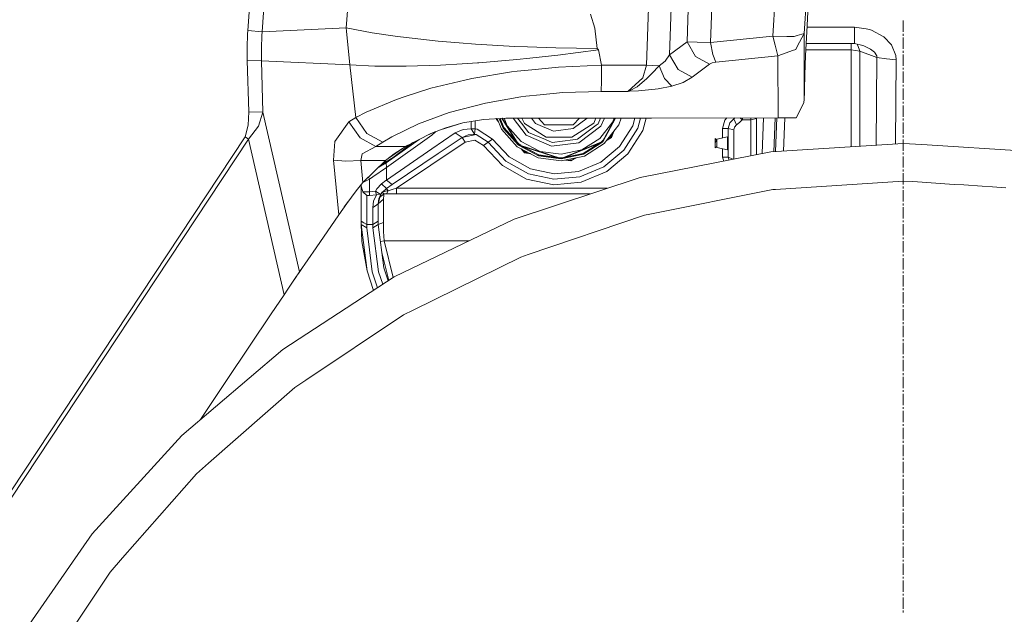
# Model space of a CAD drawing. Units: millimetres. Extents: x 547 to 8418, y 988 to 3903.
# Drawn here: x 6932 to 7456, y 1895 to 2211 of the extents above; entities that cross this region are included whole.
import ezdxf

# ---------------------------------------------------------------- set-up
doc = ezdxf.new("R2010")
doc.units = ezdxf.units.MM
doc.layers.add('1', color=7, linetype='Continuous', true_color=0xffffff)

msp = doc.modelspace()

# ---------------------------------------------------------------- linework, layer by layer
at = {"layer": '1', "color": 18, "linetype": 'Continuous', "lineweight": 13}
for p, q in [((7273.685547, 2449.649902), (7265.490234, 2187.224365)), ((7285.738281, 2448.640869), (7277.741211, 2192.581055)), ((7289.908691, 2281.93335), (7286.959961, 2199.450928)), ((7302.287109, 2279.951416), (7299.396484, 2199.0979)), ((7337.365723, 2278.750732), (7332.501953, 2202.488525)), ((7349.158203, 2203.939941), (7354.020508, 2280.202148)), ((7065.511719, 2267.251953), (7061.241211, 2204.842529)), ((7057.470215, 2262.119873), (7053.605957, 2205.647217)), ((7106.70459, 2218.121582), (7105.810059, 2206.992432)), ((7351.387207, 2218.80542), (7350.545898, 2204.786621)), ((7237.977051, 2206.797119), (7235.694336, 2214.215088)), ((7401.873047, 2204.795898), (7401.873047, 2210.806885)), ((7053.230957, 2196.543213), (7053.475098, 2203.53418)), ((7053.605957, 2205.647217), (7053.475098, 2203.53418)), ((7061.241211, 2204.842529), (7053.605957, 2205.647217)), ((7060.819824, 2196.111084), (7061.099609, 2202.81543)), ((7061.241211, 2204.842529), (7061.099609, 2202.81543)), ((7061.241211, 2204.842529), (7105.810059, 2206.992432)), ((7105.810059, 2206.992432), (7119.763672, 2204.397705)), ((7105.810059, 2206.992432), (7105.981445, 2205.254395)), ((7107.864746, 2187.257324), (7105.981445, 2205.254395)), ((7119.763672, 2204.397705), (7133.082031, 2202.449707)), ((7136.402832, 2201.964355), (7133.082031, 2202.449707)), ((7237.977051, 2206.797119), (7239.164062, 2196.074219)), ((7332.501953, 2202.488525), (7299.396484, 2199.0979)), ((7332.501953, 2202.488525), (7340.000977, 2202.368652)), ((7332.501953, 2202.488525), (7333.748047, 2197.839111)), ((7343.832031, 2202.307129), (7340.000977, 2202.368652)), ((7343.832031, 2202.307129), (7345.5625, 2202.837158)), ((7345.49707, 2196.972656), (7349.158203, 2203.939941)), ((7349.158203, 2203.939941), (7345.5625, 2202.837158)), ((7349.27002, 2169.104248), (7349.158203, 2203.939941)), ((7350.545898, 2204.786621), (7349.912109, 2192.237793)), ((7350.69873, 2207.323486), (7352.55127, 2207.323486)), ((7352.55127, 2207.323486), (7375.945312, 2207.324463)), ((7375.945312, 2207.324463), (7382.100098, 2206.408203)), ((7375.945312, 2199.811768), (7375.945312, 2207.324463)), ((7383.94873, 2206.133057), (7382.100098, 2206.408203)), ((7383.94873, 2206.133057), (7384.937012, 2205.805908)), ((7384.937012, 2205.805908), (7391.47168, 2202.276367)), ((7401.873047, 2202.79248), (7401.873047, 2203.793945)), ((7136.402832, 2201.964355), (7154.749512, 2199.898926)), ((7165.918945, 2198.965088), (7154.749512, 2199.898926)), ((7174.551758, 2198.243164), (7165.918945, 2198.965088)), ((7174.551758, 2198.243164), (7195.525879, 2197.033691)), ((7277.741211, 2192.581055), (7286.959961, 2199.450928)), ((7286.959961, 2199.450928), (7292.314453, 2199.2854)), ((7286.959961, 2199.450928), (7291.422852, 2191.769775)), ((7299.396484, 2199.0979), (7292.314453, 2199.2854)), ((7299.396484, 2199.0979), (7300.610352, 2192.851074)), ((7335.288086, 2192.09375), (7333.748047, 2197.839111)), ((7350.232422, 2198.568604), (7352.558594, 2198.568604)), ((7352.558594, 2198.568604), (7375.943359, 2198.567383)), ((7374.198242, 2198.567627), (7374.198242, 2197.820312)), ((7374.198242, 2195.202881), (7374.198242, 2197.820312)), ((7375.943359, 2198.567383), (7375.945312, 2199.811768)), ((7375.943359, 2198.567383), (7380.291504, 2197.525635)), ((7377.459961, 2198.200439), (7377.44873, 2198.206787)), ((7377.459961, 2198.200439), (7377.547363, 2197.966309)), ((7378.396484, 2195.693359), (7377.547363, 2197.966309)), ((7380.830078, 2197.340576), (7380.291504, 2197.525635)), ((7380.830078, 2197.340576), (7384.367676, 2195.691895)), ((7391.47168, 2202.276367), (7395.599121, 2197.874023)), ((7395.599121, 2197.874023), (7397.850098, 2192.329346)), ((7401.873047, 2195.779541), (7401.873047, 2201.790527)), ((7053.230957, 2196.543213), (7053.287109, 2189.599365)), ((7060.834961, 2189.455322), (7060.819824, 2196.111084)), ((7195.525879, 2197.033691), (7202.137695, 2196.812256)), ((7217.350586, 2196.303223), (7202.137695, 2196.812256)), ((7203.383789, 2190.828857), (7218.275391, 2192.464844)), ((7217.350586, 2196.303223), (7239.164062, 2196.074219)), ((7218.275391, 2192.464844), (7239.965332, 2195.355713)), ((7239.164062, 2196.074219), (7239.965332, 2195.355713)), ((7239.965332, 2195.355713), (7241.53418, 2187.224365)), ((7275.285156, 2189.274902), (7277.741211, 2192.581055)), ((7277.741211, 2192.581055), (7282.204102, 2184.899902)), ((7300.610352, 2192.851074), (7302.182617, 2188.703125)), ((7335.288086, 2192.09375), (7302.182617, 2188.703125)), ((7337.649414, 2192.954102), (7335.288086, 2192.09375)), ((7335.288086, 2192.09375), (7335.394531, 2159.081787)), ((7337.649414, 2192.954102), (7342.941895, 2194.883301)), ((7342.941895, 2194.883301), (7344.744141, 2195.540283)), ((7344.744141, 2195.540283), (7345.49707, 2196.972656)), ((7349.912109, 2192.237793), (7349.524414, 2181.9104)), ((7350.062988, 2195.202881), (7374.198242, 2195.202881)), ((7374.198242, 2195.202881), (7378.810059, 2194.586914)), ((7374.198242, 2143.752686), (7374.198242, 2195.202881)), ((7378.396484, 2195.693359), (7378.810059, 2194.586914)), ((7378.810059, 2194.586914), (7387.881348, 2191.279785)), ((7378.810059, 2194.586914), (7378.810059, 2144.049072)), ((7384.40332, 2195.664307), (7384.367676, 2195.691895)), ((7386.576172, 2193.975098), (7384.40332, 2195.664307)), ((7387.77002, 2192.057373), (7386.576172, 2193.975098)), ((7387.881348, 2191.279785), (7387.77002, 2192.057373)), ((7397.850098, 2192.329346), (7398.0625, 2189.897705)), ((7401.873047, 2193.776123), (7401.873047, 2194.777588)), ((7401.873047, 2186.763184), (7401.873047, 2192.77417)), ((7053.287109, 2189.599365), (7060.834961, 2189.455322)), ((7053.287109, 2189.599365), (7054.114746, 2162.303955)), ((7060.834961, 2189.455322), (7107.864746, 2187.257324)), ((7060.834961, 2189.455322), (7061.662598, 2162.159912)), ((7107.864746, 2187.257324), (7121.139648, 2186.677734)), ((7107.864746, 2187.257324), (7110.997559, 2159.329834)), ((7121.139648, 2186.677734), (7135.013672, 2186.614014)), ((7135.013672, 2186.614014), (7137.731445, 2186.601318)), ((7156.006836, 2187.140381), (7137.731445, 2186.601318)), ((7167.575195, 2187.822021), (7156.006836, 2187.140381)), ((7175.71582, 2188.30127), (7167.575195, 2187.822021)), ((7176.312988, 2188.352539), (7175.71582, 2188.30127)), ((7196.577637, 2190.081055), (7176.316406, 2188.352539)), ((7196.577637, 2190.081055), (7203.383789, 2190.828857)), ((7241.53418, 2187.224365), (7218.758301, 2186.152344)), ((7241.53418, 2187.224365), (7241.474121, 2178.822266)), ((7241.53418, 2187.224365), (7265.490234, 2187.224365)), ((7265.490234, 2187.224365), (7263.567383, 2180.345215)), ((7265.490234, 2187.224365), (7272.213379, 2186.737549)), ((7272.213379, 2186.737549), (7268.245117, 2182.624268)), ((7275.285156, 2189.274902), (7272.213379, 2186.737549)), ((7272.213379, 2186.737549), (7274.986816, 2180.114258)), ((7289.647949, 2180.725586), (7298.866699, 2187.595459)), ((7291.422852, 2191.769775), (7298.866699, 2187.595459)), ((7300.302734, 2188.310547), (7298.866699, 2187.595459)), ((7302.182617, 2188.703125), (7300.302734, 2188.310547)), ((7387.881348, 2191.279785), (7387.532715, 2144.609131)), ((7387.881348, 2191.279785), (7392.97168, 2190.588867)), ((7392.97168, 2190.588867), (7398.0625, 2189.897705)), ((7398.0625, 2189.897705), (7397.891602, 2168.229004)), ((7172.616699, 2179.995361), (7193.756348, 2183.536133)), ((7193.756348, 2183.536133), (7196.652832, 2183.922363)), ((7204.428223, 2184.706543), (7196.652832, 2183.922363)), ((7204.428223, 2184.706543), (7218.758301, 2186.152344)), ((7265.59668, 2180.102783), (7267.270996, 2181.575684)), ((7267.270996, 2181.575684), (7268.245117, 2182.624268)), ((7289.647949, 2180.725586), (7282.204102, 2184.899902)), ((7349.404785, 2174.421387), (7349.524414, 2181.9104)), ((7401.873047, 2184.759521), (7401.873047, 2185.76123)), ((7401.873047, 2177.746826), (7401.873047, 2183.757568)), ((7168.867188, 2179.103516), (7150.933105, 2174.836914)), ((7168.867188, 2179.103516), (7172.616699, 2179.995361)), ((7241.474121, 2178.822266), (7241.358398, 2173.187744)), ((7255.601562, 2173.187744), (7263.567383, 2180.345215)), ((7260.557617, 2175.667725), (7265.59668, 2180.102783)), ((7274.986816, 2180.114258), (7278.806152, 2175.908691)), ((7278.806152, 2175.908691), (7284.856445, 2177.984619)), ((7284.856445, 2177.984619), (7289.647949, 2180.725586)), ((7401.873047, 2175.743164), (7401.873047, 2176.744873)), ((7150.933105, 2174.836914), (7137.189941, 2170.407471)), ((7208.991211, 2171.39917), (7201.299805, 2170.660156)), ((7221.007812, 2172.553711), (7208.991211, 2171.39917)), ((7221.007812, 2172.553711), (7241.358398, 2173.187744)), ((7241.358398, 2173.187744), (7255.601562, 2173.187744)), ((7255.601562, 2173.187744), (7255.631348, 2173.198975)), ((7255.601562, 2173.187744), (7255.633789, 2173.189453)), ((7256.338379, 2173.47168), (7255.631348, 2173.198975)), ((7256.407715, 2173.231445), (7255.633789, 2173.189453)), ((7256.338379, 2173.47168), (7260.557617, 2175.667725)), ((7261.157715, 2173.514648), (7256.407715, 2173.231445)), ((7270.001465, 2174.297852), (7261.157715, 2173.514648)), ((7271.569824, 2174.503906), (7270.001465, 2174.297852)), ((7271.569824, 2174.503906), (7278.806152, 2175.908691)), ((7349.410645, 2172.61377), (7349.27002, 2169.104248)), ((7349.410645, 2172.61377), (7349.404785, 2174.421387)), ((7401.873047, 2168.730225), (7401.873047, 2174.741211)), ((7132.574219, 2168.920166), (7116.572266, 2162.161377)), ((7132.574219, 2168.920166), (7137.189941, 2170.407471)), ((7179.912109, 2166.986572), (7160.654297, 2161.93457)), ((7198.719238, 2170.311279), (7179.912109, 2166.986572)), ((7201.299805, 2170.660156), (7198.719238, 2170.311279)), ((7345.000977, 2159.0896), (7349.039062, 2167.118408)), ((7349.039062, 2167.118408), (7349.27002, 2169.104248)), ((7397.891602, 2168.229004), (7397.711914, 2145.262451)), ((7401.873047, 2166.726807), (7401.873047, 2167.728271)), ((7401.873047, 2159.713867), (7401.873047, 2165.724854)), ((7054.114746, 2162.303955), (7053.868652, 2155.294678)), ((7061.662598, 2162.159912), (7054.114746, 2162.303955)), ((7061.662598, 2162.159912), (7059.271973, 2154.799561)), ((7061.662598, 2162.159912), (7081.124512, 2077.299072)), ((7116.572266, 2162.161377), (7110.997559, 2159.329834)), ((7160.654297, 2161.93457), (7144.375977, 2155.993164)), ((7053.868652, 2155.294678), (7052.147949, 2149.012451)), ((7107.357422, 2157.055908), (7099.930664, 2146.624756)), ((7110.997559, 2159.329834), (7107.357422, 2157.055908)), ((7113.279297, 2148.602051), (7107.357422, 2157.055908)), ((7110.997559, 2159.329834), (7116.919922, 2150.875977)), ((7144.375977, 2155.993164), (7130.208008, 2149.093994)), ((7167.890137, 2156.420166), (7156.063965, 2152.82959)), ((7158.854004, 2153.881104), (7167.890137, 2156.420166)), ((7178.897461, 2158.343018), (7167.890137, 2156.420166)), ((7172.206055, 2153.279053), (7172.206055, 2157.174316)), ((7174.437988, 2153.27124), (7174.437988, 2157.563965)), ((7190.759277, 2159.03125), (7178.897461, 2158.343018)), ((7185.380371, 2158.719482), (7186.75293, 2157.08374)), ((7185.501465, 2158.726318), (7186.635254, 2157.376465)), ((7185.533203, 2158.688721), (7185.518066, 2158.727295)), ((7188.364258, 2153.108398), (7186.07373, 2158.759521)), ((7189.308594, 2153.700195), (7187.231934, 2158.82666)), ((7187.57959, 2158.847168), (7189.664062, 2153.922607)), ((7187.666992, 2158.851807), (7189.664062, 2153.922607)), ((7197.428711, 2144.699707), (7188.535645, 2158.9021)), ((7197.570312, 2144.881104), (7188.780762, 2158.916504)), ((7189.735352, 2158.972168), (7191.352539, 2154.97998)), ((7229.443359, 2159.030273), (7190.759277, 2159.03125)), ((7194.524902, 2159.03125), (7201.45166, 2149.858154)), ((7196.945801, 2159.03125), (7199.703613, 2155.380127)), ((7199.23584, 2159.03125), (7200.546387, 2156.195068)), ((7202.681641, 2151.435547), (7199.703613, 2155.380127)), ((7200.546387, 2156.195068), (7212.125, 2148.821289)), ((7206.412598, 2156.220703), (7204.291504, 2159.030762)), ((7216.087402, 2152.125732), (7206.412598, 2156.220703)), ((7208.01416, 2159.030762), (7211.246582, 2155.346924)), ((7211.246582, 2155.346924), (7226.537598, 2155.346924)), ((7225.853516, 2148.878174), (7237.371582, 2156.348145)), ((7233.94873, 2159.030029), (7226.513672, 2153.41626)), ((7229.769531, 2159.030273), (7226.537598, 2155.346924)), ((7228.79248, 2147.791748), (7238.710449, 2155.280762)), ((7268.129395, 2159.026611), (7229.443359, 2159.030273)), ((7238.583496, 2159.029541), (7237.371582, 2156.348145)), ((7239.683594, 2156.015625), (7238.710449, 2155.280762)), ((7239.683594, 2156.015625), (7240.959473, 2159.029053)), ((7240.65918, 2148.100098), (7247.597656, 2156.999756)), ((7241.260254, 2154.786133), (7243.057617, 2159.029053)), ((7242.119629, 2146.480713), (7248.775879, 2159.028564)), ((7242.274414, 2146.30957), (7249.021973, 2159.028564)), ((7242.274414, 2146.30957), (7249.021973, 2159.028564)), ((7250.713379, 2155.346924), (7243.020996, 2145.481445)), ((7248.255371, 2159.028564), (7247.597656, 2156.999756)), ((7251.905273, 2159.028076), (7250.713379, 2155.346924)), ((7259.253418, 2159.027588), (7258.117676, 2154.853271)), ((7262.223145, 2159.0271), (7260.768066, 2153.678223)), ((7263.51123, 2152.463623), (7265.296387, 2159.026611)), ((7335.394531, 2159.081787), (7268.129395, 2159.026611)), ((7305.873047, 2153.481934), (7307.078125, 2157.981689)), ((7307.078125, 2157.981689), (7308.155762, 2159.059326)), ((7308.87207, 2153.481934), (7309.664551, 2156.460449)), ((7309.664551, 2156.460449), (7311.873047, 2158.678223)), ((7309.675781, 2156.481934), (7309.664551, 2156.460449)), ((7309.672363, 2156.469238), (7309.675781, 2156.481934)), ((7309.675781, 2156.481934), (7311.873047, 2158.678223)), ((7311.873047, 2158.678223), (7311.650879, 2159.062012)), ((7311.873047, 2158.678223), (7312.395508, 2159.062988)), ((7311.873047, 2158.678223), (7312.094727, 2159.0625)), ((7311.873047, 2158.678223), (7313.322266, 2155.448975)), ((7312.181152, 2154.269043), (7313.322266, 2155.448975)), ((7313.322266, 2155.448975), (7314.901855, 2156.644531)), ((7314.901855, 2156.644531), (7316.183594, 2158.160889)), ((7316.183594, 2158.160889), (7315.243652, 2159.06543)), ((7316.183594, 2158.160889), (7316.619629, 2159.066162)), ((7316.183594, 2158.160889), (7320.87207, 2158.160889)), ((7320.87207, 2158.160889), (7320.87207, 2159.070068)), ((7320.87207, 2158.160889), (7323.872559, 2158.821533)), ((7320.87207, 2143.117676), (7320.87207, 2158.160889)), ((7323.872559, 2144.229736), (7323.872559, 2158.821533)), ((7326.890137, 2140.126221), (7327.648926, 2159.075684)), ((7333.085938, 2141.113525), (7333.805664, 2159.080322)), ((7334.717773, 2159.081299), (7333.984375, 2141.170898)), ((7335.394531, 2159.081787), (7340.478516, 2159.085938)), ((7345.000977, 2159.0896), (7335.973145, 2159.082031)), ((7338.945312, 2159.084961), (7338.222168, 2141.443359)), ((7340.478516, 2159.085938), (7344.84082, 2159.0896)), ((7345.000977, 2159.0896), (7344.84082, 2159.0896)), ((7401.873047, 2157.710449), (7401.873047, 2158.711914)), ((7401.873047, 2150.69751), (7401.873047, 2156.708496)), ((7053.941406, 2147.724121), (7059.271973, 2154.799561)), ((7116.919922, 2150.875977), (7125.278809, 2146.179443)), ((7127.344727, 2132.734131), (7151.355469, 2150.018066)), ((7150.864746, 2150.871338), (7137.341309, 2143.905518)), ((7153.41748, 2151.832275), (7148.389648, 2149.596191)), ((7150.864746, 2150.871338), (7158.854004, 2153.881104)), ((7153.455078, 2151.846924), (7151.355469, 2150.018066)), ((7151.355469, 2142.587402), (7163.811035, 2151.143799)), ((7163.811035, 2151.143799), (7167.989258, 2153.004883)), ((7167.433594, 2148.739258), (7163.811035, 2151.143799)), ((7174.872559, 2150.276367), (7167.433594, 2148.739258)), ((7170.73291, 2150.182373), (7167.433594, 2148.739258)), ((7172.206055, 2153.279053), (7167.989258, 2153.004883)), ((7170.73291, 2150.182373), (7174.062012, 2150.394775)), ((7172.206055, 2153.279053), (7172.996582, 2153.276367)), ((7174.062012, 2150.394775), (7172.206055, 2153.279053)), ((7172.996582, 2153.276367), (7173.948242, 2153.272949)), ((7174.437988, 2153.27124), (7173.948242, 2153.272949)), ((7174.08252, 2150.392578), (7174.062012, 2150.394775)), ((7174.10791, 2150.389893), (7174.08252, 2150.392578)), ((7174.119629, 2150.388428), (7174.10791, 2150.389893)), ((7174.437988, 2153.27124), (7174.119629, 2150.388428)), ((7174.872559, 2150.276367), (7174.119629, 2150.388428)), ((7175.407715, 2153.126709), (7174.437988, 2153.27124)), ((7181.245605, 2146.143555), (7174.872559, 2150.276367)), ((7183.628906, 2147.795166), (7175.407715, 2153.126709)), ((7196.743652, 2143.820312), (7188.364258, 2153.108398)), ((7188.925781, 2154.645752), (7194.777832, 2147.672363)), ((7189.044922, 2154.353027), (7193.36084, 2149.20874)), ((7197.428711, 2144.699707), (7189.308594, 2153.700195)), ((7189.664062, 2153.922607), (7196.16748, 2146.713867)), ((7196.671387, 2145.909424), (7189.664062, 2153.922607)), ((7191.352539, 2154.97998), (7198.912598, 2146.601318)), ((7202.681641, 2151.435547), (7211.847168, 2147.55542)), ((7226.513672, 2153.41626), (7216.087402, 2152.125732)), ((7241.260254, 2154.786133), (7229.543457, 2145.938477)), ((7247.296875, 2150.105713), (7245.827148, 2148.221191)), ((7247.882324, 2151.715332), (7246.819336, 2148.793701)), ((7248.076172, 2151.964844), (7246.897949, 2148.727051)), ((7258.117676, 2154.853271), (7251.155273, 2143.950928)), ((7260.768066, 2153.678223), (7253.335938, 2142.039551)), ((7263.51123, 2152.463623), (7255.592285, 2140.062256)), ((7308.87207, 2153.481934), (7305.873047, 2153.481934)), ((7305.873047, 2148.511719), (7305.873047, 2153.481934)), ((7308.87207, 2153.481934), (7311.771973, 2152.684326)), ((7308.87207, 2138.266602), (7308.87207, 2153.481934)), ((7311.771973, 2152.684326), (7312.181152, 2154.269043)), ((7311.771973, 2137.181641), (7311.771973, 2152.684326)), ((7052.147949, 2149.012451), (6884.566406, 1895.553223)), ((7053.941406, 2147.724121), (6886.357422, 1894.265259)), ((7053.941406, 2147.724121), (7052.147949, 2149.012451)), ((7072.884277, 2065.124268), (7053.941406, 2147.724121)), ((7099.930664, 2146.624756), (7099.177734, 2136.563477)), ((7113.279297, 2148.602051), (7121.637695, 2143.905518)), ((7125.278809, 2146.179443), (7121.637695, 2143.905518)), ((7130.208008, 2149.093994), (7125.278809, 2146.179443)), ((7127.138184, 2135.287842), (7144.728516, 2147.710205)), ((7127.138184, 2135.287842), (7141.325195, 2145.95752)), ((7132.686035, 2121.686768), (7169.111816, 2146.252197)), ((7167.433594, 2148.739258), (7154.74707, 2140.183105)), ((7169.111816, 2146.252197), (7167.433594, 2148.739258)), ((7174.318848, 2147.328369), (7169.111816, 2146.252197)), ((7178.779785, 2144.435303), (7174.318848, 2147.328369)), ((7178.779785, 2144.435303), (7181.245605, 2146.143555)), ((7181.245605, 2146.143555), (7183.628906, 2147.795166)), ((7190.730957, 2136.107422), (7181.245605, 2146.143555)), ((7192.51416, 2138.394531), (7183.628906, 2147.795166)), ((7196.139648, 2146.517578), (7194.649414, 2147.781006)), ((7196.443848, 2146.169678), (7195.294434, 2147.06665)), ((7197.00293, 2145.788818), (7197.012207, 2145.778564)), ((7197.769531, 2145.135986), (7197.012207, 2145.778564)), ((7197.16748, 2145.60498), (7197.6875, 2145.029785)), ((7197.769531, 2145.135986), (7197.16748, 2145.60498)), ((7220.136719, 2137.573486), (7197.570312, 2144.881104)), ((7197.6875, 2145.029785), (7198.371582, 2144.666992)), ((7198.371582, 2144.666992), (7197.769531, 2145.135986)), ((7198.584473, 2144.552734), (7197.769531, 2145.135986)), ((7198.912598, 2146.601318), (7208.881348, 2141.313232)), ((7214.972168, 2144.13501), (7201.45166, 2149.858154)), ((7215.248535, 2146.115723), (7211.847168, 2147.55542)), ((7212.125, 2148.821289), (7225.853516, 2148.878174)), ((7214.972168, 2144.13501), (7229.543457, 2145.938477)), ((7215.248535, 2146.115723), (7226.359863, 2147.490723)), ((7242.119629, 2146.480713), (7220.136719, 2137.573486)), ((7220.144531, 2137.343018), (7242.274414, 2146.30957)), ((7228.79248, 2147.791748), (7226.359863, 2147.490723)), ((7231.094238, 2142.110596), (7240.65918, 2148.100098)), ((7240.950684, 2145.773438), (7231.843262, 2140.263672)), ((7240.071777, 2145.417236), (7231.843262, 2140.263672)), ((7232, 2139.875244), (7242.274414, 2146.30957)), ((7243.020996, 2145.481445), (7232.419434, 2138.841553)), ((7240.584473, 2145.625), (7238.756836, 2144.106934)), ((7242.274414, 2146.30957), (7239.572266, 2144.617432)), ((7240.655273, 2145.594238), (7239.572266, 2144.617432)), ((7241.138672, 2146.085205), (7241.127441, 2146.078369)), ((7241.90332, 2146.720703), (7241.132812, 2146.080566)), ((7241.90332, 2146.720703), (7241.337891, 2146.209229)), ((7241.993164, 2146.620605), (7241.337891, 2146.209229)), ((7241.90332, 2146.720703), (7242.61377, 2147.416016)), ((7241.90332, 2146.720703), (7242.470215, 2147.231934)), ((7241.993164, 2146.620605), (7242.470215, 2147.231934)), ((7242.61377, 2147.416016), (7242.621582, 2147.425781)), ((7246.897949, 2148.727051), (7244.450684, 2147.313965)), ((7246.819336, 2148.793701), (7244.609375, 2147.518066)), ((7301.992188, 2148.13208), (7302.668945, 2147.462158)), ((7301.992188, 2148.13208), (7301.992188, 2145.63208)), ((7301.992188, 2148.13208), (7302.668945, 2147.462158)), ((7301.992188, 2148.13208), (7301.992188, 2145.63208)), ((7301.992188, 2145.63208), (7302.79248, 2147.796875)), ((7301.992188, 2145.63208), (7302.79248, 2147.796875)), ((7301.992188, 2143.13208), (7301.992188, 2145.63208)), ((7301.992188, 2143.13208), (7301.992188, 2145.63208)), ((7302.79248, 2147.796875), (7308.391113, 2149.095947)), ((7302.79248, 2147.796875), (7308.391113, 2149.095947)), ((7302.79248, 2145.63208), (7302.79248, 2147.796875)), ((7302.79248, 2145.63208), (7302.79248, 2147.796875)), ((7302.79248, 2145.63208), (7302.79248, 2143.466797)), ((7302.79248, 2145.63208), (7302.79248, 2143.466797)), ((7308.391113, 2149.095947), (7308.391113, 2145.63208)), ((7308.391113, 2149.095947), (7308.87207, 2149.008301)), ((7308.391113, 2149.095947), (7308.391113, 2145.63208)), ((7308.391113, 2149.095947), (7308.87207, 2149.008301)), ((7308.391113, 2145.63208), (7308.391113, 2142.167969)), ((7308.391113, 2145.63208), (7308.391113, 2142.167969)), ((7331.405762, 2141.005371), (7401.880371, 2145.530029)), ((7401.873047, 2148.694092), (7401.873047, 2149.695557)), ((7401.873047, 2141.681152), (7401.873047, 2147.692139)), ((7401.880371, 2145.530029), (7411.777832, 2144.894531)), ((7411.777832, 2144.894531), (7472.353516, 2141.005371)), ((7114.338379, 2140.080811), (7113.631348, 2136.391357)), ((7121.637695, 2143.905518), (7114.338379, 2140.080811)), ((7121.637695, 2143.905518), (7137.341309, 2143.905518)), ((7131.375488, 2139.935791), (7126.744141, 2136.391357)), ((7127.344727, 2126.092773), (7151.355469, 2142.587402)), ((7135.74707, 2142.905029), (7128.686035, 2137.877441)), ((7154.74707, 2140.183105), (7130.289551, 2123.688477)), ((7131.375488, 2139.935791), (7135.74707, 2142.905029)), ((7138.650391, 2144.579346), (7135.74707, 2142.905029)), ((7137.341309, 2143.905518), (7135.74707, 2142.905029)), ((7188.886719, 2133.741699), (7178.779785, 2144.435303)), ((7207.794434, 2137.95752), (7196.743652, 2143.820312)), ((7220.144531, 2137.343018), (7197.428711, 2144.699707)), ((7208.138672, 2139.018799), (7197.428711, 2144.699707)), ((7198.577637, 2144.557373), (7198.589844, 2144.550781)), ((7198.787598, 2144.259521), (7208.267578, 2139.41748)), ((7198.796875, 2142.731201), (7200.61377, 2140.566162)), ((7199.024902, 2142.609863), (7200.664551, 2140.655762)), ((7200.246094, 2143.205322), (7199.095215, 2144.102295)), ((7201.095215, 2142.754883), (7199.164551, 2144.137695)), ((7199.69043, 2143.967041), (7208.267578, 2139.41748)), ((7202.040527, 2140.41333), (7199.929199, 2141.533203)), ((7200.61377, 2140.566162), (7204.005859, 2139.967529)), ((7200.664551, 2140.655762), (7203.726562, 2140.115967)), ((7208.881348, 2141.313232), (7220.058105, 2139.753174)), ((7220.058105, 2139.753174), (7231.094238, 2142.110596)), ((7232, 2139.875244), (7220.144531, 2137.343018)), ((7221.468262, 2137.87915), (7231.843262, 2140.263672)), ((7222.348633, 2138.23584), (7231.843262, 2140.263672)), ((7238.885742, 2144.213867), (7231.002441, 2139.662109)), ((7237.125, 2143.084473), (7231.311523, 2139.728516)), ((7251.155273, 2143.950928), (7241.260254, 2135.619385)), ((7242.772461, 2133.144775), (7253.335938, 2142.039551)), ((7255.592285, 2140.062256), (7244.336914, 2130.584717)), ((7331.405762, 2141.005371), (7262.088867, 2127.506104)), ((7301.992188, 2143.13208), (7302.79248, 2143.924805)), ((7301.992188, 2143.13208), (7302.79248, 2143.924805)), ((7302.79248, 2143.466797), (7308.391113, 2142.167969)), ((7302.79248, 2143.466797), (7308.391113, 2142.167969)), ((7305.873047, 2138.266602), (7305.873047, 2142.752441)), ((7308.391113, 2142.167969), (7308.87207, 2142.255859)), ((7308.391113, 2142.167969), (7308.87207, 2142.255859)), ((7320.87207, 2143.117676), (7320.87207, 2138.953857)), ((7323.872559, 2139.538086), (7323.872559, 2144.229736)), ((7401.873047, 2139.67749), (7401.873047, 2140.679443)), ((7099.177734, 2136.563477), (7105.708496, 2136.041748)), ((7099.177734, 2136.563477), (7101.995605, 2107.568359)), ((7113.631348, 2136.391357), (7105.708496, 2136.041748)), ((7113.631348, 2136.391357), (7114.754395, 2124.830566)), ((7126.744141, 2136.391357), (7113.631348, 2136.391357)), ((7126.744141, 2136.391357), (7114.754395, 2124.830566)), ((7127.138184, 2135.287842), (7123.1875, 2132.961182)), ((7131.414551, 2138.503906), (7124.381348, 2134.112305)), ((7126.324707, 2135.986816), (7127.382324, 2135.986816)), ((7126.994629, 2136.583496), (7126.669922, 2136.31958)), ((7127.344727, 2132.734131), (7127.138184, 2135.287842)), ((7190.730957, 2136.107422), (7202.777344, 2129.355225)), ((7203.797852, 2132.069824), (7192.51416, 2138.394531)), ((7207.236816, 2139.496582), (7216.20166, 2137.916016)), ((7207.516113, 2139.348877), (7214.129395, 2138.182861)), ((7220.185059, 2136.22876), (7207.794434, 2137.95752)), ((7220.144531, 2137.343018), (7208.138672, 2139.018799)), ((7208.267578, 2139.41748), (7217.883789, 2138.075439)), ((7218.786621, 2137.783203), (7208.267578, 2139.41748)), ((7218.409668, 2137.904785), (7216.03418, 2137.916992)), ((7218.605469, 2137.842041), (7216.986816, 2137.78418)), ((7219.118164, 2137.903564), (7219.131348, 2137.901611)), ((7220.125488, 2137.896484), (7219.124023, 2137.901611)), ((7220.125488, 2137.896484), (7219.237793, 2137.864746)), ((7219.362793, 2137.868896), (7220.129395, 2137.762207)), ((7221.123535, 2137.973389), (7220.125488, 2137.896484)), ((7220.886719, 2137.924072), (7220.125488, 2137.896484)), ((7220.129395, 2137.762207), (7220.886719, 2137.924072)), ((7232.419434, 2138.841553), (7220.185059, 2136.22876)), ((7221.115723, 2137.972412), (7221.129395, 2137.97583)), ((7223.262207, 2138.009277), (7221.805664, 2137.957031)), ((7224.204102, 2138.210205), (7221.835449, 2138.028076)), ((7222.457031, 2136.714111), (7225.241211, 2136.223633)), ((7222.710449, 2136.768066), (7225.222656, 2136.325195)), ((7226.431641, 2137.023682), (7224.094238, 2136.524414)), ((7227.915527, 2137.880127), (7225.222656, 2136.325195)), ((7228.225098, 2137.946045), (7225.241211, 2136.223633)), ((7241.260254, 2135.619385), (7229.331543, 2130.615967)), ((7305.873047, 2138.266602), (7306.441895, 2136.143799)), ((7308.87207, 2138.266602), (7305.873047, 2138.266602)), ((7308.87207, 2138.266602), (7311.505371, 2137.129883)), ((7309.28418, 2136.697266), (7308.87207, 2138.266602)), ((7401.873047, 2132.664795), (7401.873047, 2138.675537)), ((7119.993164, 2127.757324), (7127.344727, 2132.734131)), ((7127.344727, 2126.092773), (7127.344727, 2132.734131)), ((7201.72168, 2126.546875), (7188.886719, 2133.741699)), ((7216.289062, 2126.500732), (7202.777344, 2129.355225)), ((7216.453613, 2129.39624), (7203.797852, 2132.069824)), ((7229.331543, 2130.615967), (7216.453613, 2129.39624)), ((7242.772461, 2133.144775), (7230.038086, 2127.803467)), ((7230.76709, 2124.893555), (7244.336914, 2130.584717)), ((7401.873047, 2130.661133), (7401.873047, 2131.662598)), ((7401.873047, 2123.648193), (7401.873047, 2129.65918)), ((7114.769043, 2124.843262), (7111.256836, 2120.26416)), ((7111.256836, 2120.26416), (7114.754395, 2124.830566)), ((7118.217285, 2126.623535), (7114.681152, 2124.728516)), ((7118.217285, 2126.623535), (7117.662109, 2127.634277)), ((7119.993164, 2127.757324), (7118.217285, 2126.623535)), ((7118.217285, 2125.807861), (7118.217285, 2126.623535)), ((7118.217285, 2119.848877), (7118.217285, 2125.807861)), ((7122.147461, 2121.324951), (7124.716797, 2124.064209)), ((7124.716797, 2124.064209), (7126.975586, 2125.807861)), ((7127.28125, 2121.659668), (7124.716797, 2124.064209)), ((7126.975586, 2125.807861), (7127.344727, 2126.092773)), ((7130.289551, 2123.688477), (7127.344727, 2126.092773)), ((7262.088867, 2127.506104), (7195.067383, 2105.253662)), ((7216.118164, 2123.505615), (7201.72168, 2126.546875)), ((7230.76709, 2124.893555), (7216.118164, 2123.505615)), ((7216.289062, 2126.500732), (7230.038086, 2127.803467)), ((7401.880371, 2125.563721), (7333.96582, 2121.111816)), ((7406.875488, 2125.236328), (7401.880371, 2125.563721)), ((7428.952637, 2123.789062), (7406.875488, 2125.236328)), ((7111.256836, 2120.26416), (7106.164062, 2113.617676)), ((7113.87207, 2122.836914), (7113.87207, 2123.674805)), ((7114.742676, 2119.92334), (7113.87207, 2122.836914)), ((7113.87207, 2104.240234), (7113.87207, 2122.836914)), ((7114.765137, 2119.848877), (7114.742676, 2119.92334)), ((7118.217285, 2119.848877), (7114.765137, 2119.848877)), ((7116.771973, 2117.852783), (7114.765137, 2119.848877)), ((7121.439941, 2120.163574), (7118.217285, 2119.848877)), ((7118.217285, 2117.852783), (7118.217285, 2119.848877)), ((7121.439941, 2120.163574), (7122.147461, 2121.324951)), ((7121.701172, 2119.998779), (7121.439941, 2120.163574)), ((7121.814941, 2118.557617), (7121.439941, 2120.163574)), ((7121.848633, 2119.907471), (7121.701172, 2119.998779)), ((7121.848633, 2119.907471), (7121.963867, 2119.83667)), ((7124.371582, 2118.635986), (7121.90625, 2118.162354)), ((7122.484863, 2119.524658), (7121.963867, 2119.83667)), ((7123.428223, 2119.000977), (7122.484863, 2119.524658)), ((7124.796875, 2119.244873), (7123.251465, 2116.097168)), ((7124.371582, 2118.635986), (7123.251465, 2116.097168)), ((7124.371582, 2118.635986), (7123.428223, 2119.000977)), ((7126.126953, 2118.686279), (7123.858887, 2117.111572)), ((7125.062012, 2119.59375), (7124.371582, 2118.635986)), ((7125.000488, 2119.536377), (7124.371582, 2118.635986)), ((7124.976074, 2119.500488), (7125.010254, 2119.545166)), ((7127.28125, 2121.659668), (7125.000488, 2119.536377)), ((7125.20752, 2119.5979), (7125.179688, 2119.703369)), ((7125.269043, 2119.45752), (7125.20752, 2119.5979)), ((7125.26709, 2119.784912), (7125.587891, 2119.855225)), ((7125.270996, 2119.454346), (7125.269043, 2119.45752)), ((7125.404785, 2119.21875), (7125.270996, 2119.454346)), ((7125.56543, 2119.032471), (7125.404785, 2119.21875)), ((7125.714844, 2118.856934), (7125.56543, 2119.032471)), ((7125.587891, 2119.855225), (7126.291016, 2120.014648)), ((7126.126953, 2118.686279), (7125.714844, 2118.856934)), ((7125.922363, 2117.97168), (7126.126953, 2118.686279)), ((7126.126953, 2118.686279), (7126.384766, 2118.686279)), ((7127.477051, 2120.287842), (7126.291016, 2120.014648)), ((7127.262695, 2118.686279), (7126.384766, 2118.686279)), ((7127.262695, 2118.686279), (7128.111328, 2120.429688)), ((7127.262695, 2118.686279), (7129.877441, 2118.686279)), ((7127.28125, 2121.659668), (7130.289551, 2123.688477)), ((7128.111328, 2120.429688), (7127.28125, 2121.659668)), ((7128.111328, 2120.429688), (7127.477051, 2120.287842)), ((7128.111328, 2120.429688), (7130.31543, 2121.0354)), ((7132.686035, 2118.686279), (7129.877441, 2118.686279)), ((7132.686035, 2121.686768), (7130.31543, 2121.0354)), ((7132.686035, 2121.686768), (7132.686035, 2118.686279)), ((7244.5625, 2121.686768), (7132.686035, 2121.686768)), ((7235.525391, 2118.686279), (7132.686035, 2118.686279)), ((7332.552246, 2121.019531), (7267.188965, 2108.017822)), ((7332.552246, 2121.019531), (7333.96582, 2121.111816)), ((7401.873047, 2121.644775), (7401.873047, 2122.64624)), ((7401.873047, 2114.631836), (7401.873047, 2120.642822)), ((7434.078125, 2123.453369), (7428.952637, 2123.789062)), ((7443.826172, 2122.814209), (7434.078125, 2123.453369)), ((7449.320801, 2122.454102), (7443.826172, 2122.814209)), ((7456.430176, 2121.988281), (7449.320801, 2122.454102)), ((7101.995605, 2107.568359), (7106.164062, 2113.617676)), ((7106.93457, 2114.622803), (7104.890137, 2111.768555)), ((7118.217285, 2117.852783), (7116.771973, 2117.852783)), ((7116.771973, 2102.487793), (7116.771973, 2117.852783)), ((7121.90625, 2118.162354), (7118.217285, 2117.852783)), ((7119.972168, 2111.473877), (7120.461426, 2114.938232)), ((7120.461426, 2114.938232), (7121.90625, 2118.162354)), ((7121.90625, 2118.162354), (7121.814941, 2118.557617)), ((7122.872559, 2113.369141), (7123.983887, 2117.587402)), ((7122.872559, 2113.369141), (7123.251465, 2116.097168)), ((7125.671875, 2115.851562), (7122.872559, 2113.369141)), ((7125.671875, 2115.851562), (7125.922363, 2117.97168)), ((7125.671875, 2111.364258), (7125.671875, 2115.851562)), ((7401.873047, 2112.628418), (7401.873047, 2113.630127)), ((7121.421875, 2112.421387), (7119.972168, 2111.473877)), ((7119.972168, 2102.487793), (7119.972168, 2111.473877)), ((7122.872559, 2113.369141), (7121.421875, 2112.421387)), ((7122.872559, 2113.369141), (7122.872559, 2104.240234)), ((7125.671875, 2103.5979), (7125.671875, 2111.364258)), ((7401.873047, 2105.615479), (7401.873047, 2111.626465)), ((7101.995605, 2107.568359), (7089.86377, 2089.973877)), ((7115.322754, 2103.364258), (7113.87207, 2104.240234)), ((7113.87207, 2102.487793), (7113.87207, 2104.240234)), ((7116.771973, 2102.487793), (7115.322754, 2103.364258)), ((7121.421875, 2103.364258), (7119.972168, 2102.487793)), ((7122.872559, 2104.240234), (7121.421875, 2103.364258)), ((7122.872559, 2102.487793), (7122.872559, 2104.240234)), ((7125.671875, 2103.5979), (7122.872559, 2102.487793)), ((7125.77832, 2098.727783), (7125.671875, 2103.5979)), ((7195.067383, 2105.253662), (7131.442383, 2074.613037)), ((7264.410645, 2107.465088), (7202.644531, 2086.498535)), ((7264.410645, 2107.465088), (7267.188965, 2108.017822)), ((7401.873047, 2103.611816), (7401.873047, 2104.613525)), ((7113.87207, 2102.487793), (7113.972656, 2097.998535)), ((7116.943848, 2077.891846), (7113.87207, 2102.487793)), ((7116.771973, 2100.762695), (7113.87207, 2102.487793)), ((7114.283691, 2093.424805), (7113.972656, 2097.998535)), ((7116.771973, 2100.762695), (7116.771973, 2102.487793)), ((7119.972168, 2102.487793), (7116.771973, 2102.487793)), ((7116.771973, 2100.762695), (7119.755859, 2077.253418)), ((7119.972168, 2100.762695), (7119.972168, 2102.487793)), ((7122.872559, 2102.487793), (7119.972168, 2100.762695)), ((7123.05957, 2077.253418), (7119.972168, 2100.762695)), ((7125.865723, 2079.342773), (7122.872559, 2102.487793)), ((7126.112305, 2093.686523), (7125.77832, 2098.727783)), ((7401.873047, 2096.599121), (7401.873047, 2102.610107)), ((7116.943848, 2077.891846), (7114.283691, 2093.424805)), ((7126.112305, 2093.686523), (7124.038086, 2093.478516)), ((7126.112305, 2093.686523), (7171.049316, 2093.686523)), ((7130.901855, 2074.26123), (7126.112305, 2093.686523)), ((7401.873047, 2094.595459), (7401.873047, 2095.597412)), ((7401.873047, 2087.582764), (7401.873047, 2093.59375)), ((7081.124512, 2077.299072), (7089.86377, 2089.973877)), ((7124.805176, 2087.537842), (7128.538086, 2072.722656)), ((7198.621582, 2085.132812), (7141.39209, 2056.909912)), ((7198.621582, 2085.132812), (7202.644531, 2086.498535)), ((7401.873047, 2085.579102), (7401.873047, 2086.581055)), ((7401.873047, 2078.566406), (7401.873047, 2084.577148)), ((7081.124512, 2077.299072), (7078.483398, 2073.445801)), ((7082.362793, 2079.094482), (7080.467285, 2076.3396)), ((7116.943848, 2077.891846), (7120.412598, 2067.433594)), ((7119.755859, 2077.253418), (7122.586914, 2068.848633)), ((7123.05957, 2077.253418), (7125.368164, 2070.65918)), ((7125.865723, 2079.342773), (7128.217285, 2072.51416)), ((7401.873047, 2076.562744), (7401.873047, 2077.564453)), ((7131.442383, 2074.613037), (7072.257812, 2036.088013)), ((7074.875, 2068.094971), (7078.483398, 2073.445801)), ((7076.24707, 2070.128418), (7079.702637, 2075.224121)), ((7401.873047, 2069.549805), (7401.873047, 2075.560791)), ((7074.875, 2068.094971), (7072.884277, 2065.124268)), ((7401.873047, 2067.546387), (7401.873047, 2068.548096)), ((7401.873047, 2060.533447), (7401.873047, 2066.544678)), ((7072.884277, 2065.124268), (7066.10498, 2055.004883)), ((7136.310059, 2054.404297), (7141.39209, 2056.909912)), ((7401.873047, 2058.530029), (7401.873047, 2059.531738)), ((7401.873047, 2051.517334), (7401.873047, 2057.528076)), ((7042.712402, 2020.093018), (7066.10498, 2055.004883)), ((7136.310059, 2054.404297), (7084.431152, 2019.739746)), ((7401.873047, 2049.513428), (7401.873047, 2050.515381)), ((7401.873047, 2042.500732), (7401.873047, 2048.511719)), ((7401.873047, 2040.497192), (7401.873047, 2041.498901)), ((7072.257812, 2036.088013), (7018.484375, 1990.310791)), ((7401.873047, 2033.484375), (7401.873047, 2039.495361)), ((7401.873047, 2031.480835), (7401.873047, 2032.482544)), ((7401.873047, 2024.468018), (7401.873047, 2030.478882)), ((7042.712402, 2020.093018), (7028.431641, 1998.777954)), ((7078.542969, 2015.805298), (7084.431152, 2019.739746)), ((7401.873047, 2022.464355), (7401.873047, 2023.466309)), ((7401.873047, 2015.451538), (7401.873047, 2021.462524)), ((7078.542969, 2015.805298), (7032.697266, 1975.600098)), ((7401.873047, 2013.447998), (7401.873047, 2014.449707)), ((7401.873047, 2006.435181), (7401.873047, 2012.446167)), ((7401.873047, 2004.431641), (7401.873047, 2005.433472)), ((7401.873047, 1997.418823), (7401.873047, 2003.429688)), ((7401.873047, 1995.415161), (7401.873047, 1996.417114)), ((7401.873047, 1988.402344), (7401.873047, 1994.41333)), ((7018.484375, 1990.310791), (6971.007812, 1938.033081)), ((7401.873047, 1986.398804), (7401.873047, 1987.400635)), ((7401.873047, 1979.385986), (7401.873047, 1985.396973)), ((7401.873047, 1977.382446), (7401.873047, 1978.384277)), ((7026.307617, 1969.996338), (7032.697266, 1975.600098)), ((7401.873047, 1970.369629), (7401.873047, 1976.380493)), ((7026.307617, 1969.996338), (6987.036621, 1925.216675)), ((7401.873047, 1968.365967), (7401.873047, 1969.36792)), ((7401.873047, 1961.353149), (7401.873047, 1967.364136)), ((7401.873047, 1959.349609), (7401.873047, 1960.35144)), ((7401.873047, 1952.336792), (7401.873047, 1958.347778)), ((7401.873047, 1950.333252), (7401.873047, 1951.335083)), ((7401.873047, 1943.320435), (7401.873047, 1949.331299)), ((7401.873047, 1941.316772), (7401.873047, 1942.318726)), ((6971.007812, 1938.033081), (6930.60498, 1880.113403)), ((7401.873047, 1934.303955), (7401.873047, 1940.314941)), ((7401.873047, 1932.300415), (7401.873047, 1933.302246)), ((7401.873047, 1925.287598), (7401.873047, 1931.298706)), ((6980.499023, 1917.76123), (6987.036621, 1925.216675)), ((7401.873047, 1923.284058), (7401.873047, 1924.285889)), ((7401.873047, 1916.271362), (7401.873047, 1922.282104)), ((6980.499023, 1917.76123), (6948.195801, 1869.417603)), ((7401.873047, 1914.267578), (7401.873047, 1915.269531)), ((7401.873047, 1907.254761), (7401.873047, 1913.265869)), ((7401.873047, 1905.251221), (7401.873047, 1906.253052)), ((7401.873047, 1898.238525), (7401.873047, 1904.249512)), ((7401.873047, 1896.234863), (7401.873047, 1897.236694))]:
    msp.add_line(p, q, dxfattribs=at)

doc.saveas('drawing.dxf')
